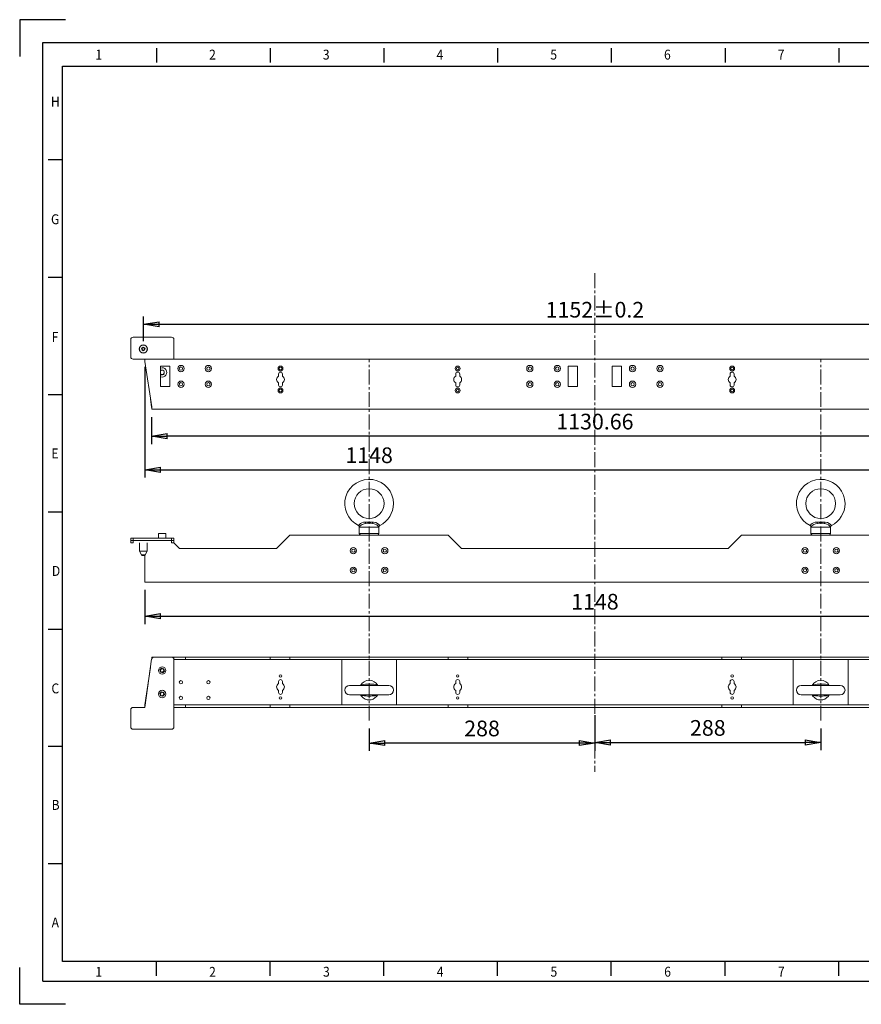
# Model space of a CAD drawing. Units: inches. Extents: x 0 to 1799, y 0 to 1256.
# Drawn here: x 0 to 1073, y 0 to 1256 of the extents above; entities that cross this region are included whole.
import ezdxf

# ---------------------------------------------------------------- set-up
doc = ezdxf.new("R2010")
doc.units = ezdxf.units.IN
doc.header["$MEASUREMENT"] = 0
doc.linetypes.add('CENTER2', pattern=[28.575, 19.05, -3.175, 3.175, -3.175])
for name, color, linetype, lineweight in [('中心线', 1, 'CENTER2', 13), ('实线', 7, 'Continuous', 20), ('标注', 3, 'Continuous', 9)]:
    doc.layers.add(name, color=color, linetype=linetype, lineweight=lineweight)
doc.styles.add('CKSTANDARD', font='txt')
doc.styles.add('样式 1', font='txt.shx', dxfattribs={"width": 0.7, "oblique": 15})
doc.dimstyles.new('30ISO-25', dxfattribs={"dimtxt": 20, "dimasz": 20, "dimexe": 10, "dimexo": 10, "dimgap": 6, "dimtad": 1, "dimtoh": 1, "dimdsep": 46, "dimtxsty": '样式 1', "dimblk": 'CLOSED', "dimcen": 0.1, "dimadec": 0, "dimazin": 0, "dimtfac": 1, "dimtofl": 0, "dimtmove": 0, "dimatfit": 3, "dimldrblk": 'CLOSED', "dimfxl": 5, "dimarcsym": 0})

# ---------------------------------------------------------------- blocks, each defined once
blk = doc.blocks.new('_Closed')
at = {"color": 0, "linetype": 'ByBlock', "lineweight": -2}
for p, q in [((-1, 0.167), (0, 0)), ((-1, 0.167), (-1, -0.167)), ((0, 0), (-1, -0.167)), ((0, 0), (-1, 0))]:
    blk.add_line(p, q, dxfattribs=at)
blk = doc.blocks.new('*D14')
at = {"layer": 'Defpoints', "color": 0, "transparency": 16777216}
for p in [(1309.7, 867.3), (157.7, 835.9), (1309.7, 835.9)]:
    blk.add_point(p, dxfattribs=at)
at = {"layer": '标注', "color": 0, "lineweight": -2, "transparency": 16777216}
for p, q in [((157.7, 845.9), (157.7, 877.3)), ((177.7, 867.3), (1289.7, 867.3)), ((1309.7, 845.9), (1309.7, 877.3))]:
    blk.add_line(p, q, dxfattribs=at)
at = {"layer": '标注', "color": 0, "lineweight": -2, "transparency": 16777216, "xscale": 20, "yscale": 20, "zscale": 20, "rotation": 180}
blk.add_blockref('_Closed', (157.7, 867.3), dxfattribs=at)
at = {"layer": '标注', "color": 0, "lineweight": -2, "transparency": 16777216, "xscale": 20, "yscale": 20, "zscale": 20}
blk.add_blockref('_Closed', (1309.7, 867.3), dxfattribs=at)
at = {"layer": '标注', "color": 0, "transparency": 16777216, "insert": (733.7, 883.3), "char_height": 20, "attachment_point": 5, "style": '样式 1'}
blk.add_mtext('1152%%p0.2', dxfattribs=at)
blk = doc.blocks.new('*D16')
at = {"layer": 'Defpoints', "color": 0, "transparency": 16777216}
for p in [(159.7, 538.5), (1307.7, 538.5), (1307.7, 494.9)]:
    blk.add_point(p, dxfattribs=at)
at = {"layer": '标注', "color": 0, "lineweight": -2, "transparency": 16777216}
for p, q in [((159.7, 528.5), (159.7, 484.9)), ((1307.7, 528.5), (1307.7, 484.9)), ((179.7, 494.9), (1287.7, 494.9))]:
    blk.add_line(p, q, dxfattribs=at)
at = {"layer": '标注', "color": 0, "lineweight": -2, "transparency": 16777216, "xscale": 20, "yscale": 20, "zscale": 20, "rotation": 180}
blk.add_blockref('_Closed', (159.7, 494.9), dxfattribs=at)
at = {"layer": '标注', "color": 0, "lineweight": -2, "transparency": 16777216, "xscale": 20, "yscale": 20, "zscale": 20}
blk.add_blockref('_Closed', (1307.7, 494.9), dxfattribs=at)
at = {"layer": '标注', "color": 0, "transparency": 16777216, "insert": (733.7, 510.9), "char_height": 20, "attachment_point": 5, "style": '样式 1'}
blk.add_mtext('1148', dxfattribs=at)
blk = doc.blocks.new('*D17')
at = {"layer": 'Defpoints', "color": 0, "transparency": 16777216}
for p in [(159.7, 822.9), (1307.7, 822.9), (1307.7, 681.7)]:
    blk.add_point(p, dxfattribs=at)
at = {"layer": '标注', "color": 0, "lineweight": -2, "transparency": 16777216}
for p, q in [((159.7, 812.9), (159.7, 671.7)), ((1307.7, 812.9), (1307.7, 671.7)), ((179.7, 681.7), (1287.7, 681.7))]:
    blk.add_line(p, q, dxfattribs=at)
at = {"layer": '标注', "color": 0, "lineweight": -2, "transparency": 16777216, "xscale": 20, "yscale": 20, "zscale": 20, "rotation": 180}
blk.add_blockref('_Closed', (159.7, 681.7), dxfattribs=at)
at = {"layer": '标注', "color": 0, "lineweight": -2, "transparency": 16777216, "xscale": 20, "yscale": 20, "zscale": 20}
blk.add_blockref('_Closed', (1307.7, 681.7), dxfattribs=at)
at = {"layer": '标注', "color": 0, "transparency": 16777216, "insert": (445.7, 697.7), "char_height": 20, "attachment_point": 5, "style": '样式 1'}
blk.add_mtext('1148', dxfattribs=at)
blk = doc.blocks.new('*D18')
at = {"layer": 'Defpoints', "color": 0, "transparency": 16777216}
for p in [(168.3, 758.9), (1299, 758.9), (168.3, 724.6)]:
    blk.add_point(p, dxfattribs=at)
at = {"layer": '标注', "color": 0, "lineweight": -2, "transparency": 16777216}
for p, q in [((168.3, 748.9), (168.3, 714.6)), ((1299, 748.9), (1299, 714.6)), ((1279, 724.6), (188.3, 724.6))]:
    blk.add_line(p, q, dxfattribs=at)
at = {"layer": '标注', "color": 0, "lineweight": -2, "transparency": 16777216, "xscale": 20, "yscale": 20, "zscale": 20, "rotation": 180}
blk.add_blockref('_Closed', (168.3, 724.6), dxfattribs=at)
at = {"layer": '标注', "color": 0, "lineweight": -2, "transparency": 16777216, "xscale": 20, "yscale": 20, "zscale": 20}
blk.add_blockref('_Closed', (1299, 724.6), dxfattribs=at)
at = {"layer": '标注', "color": 0, "transparency": 16777216, "insert": (733.7, 740.6), "char_height": 20, "attachment_point": 5, "style": '样式 1'}
blk.add_mtext('1130.66', dxfattribs=at)
blk = doc.blocks.new('*D21')
at = {"layer": 'Defpoints', "color": 0, "transparency": 16777216}
for p in [(733.7, 378.7), (445.7, 361.8), (445.7, 333.2)]:
    blk.add_point(p, dxfattribs=at)
at = {"layer": '标注', "color": 0, "lineweight": -2, "transparency": 16777216}
for p, q in [((733.7, 368.7), (733.7, 323.2)), ((445.7, 351.8), (445.7, 323.2)), ((713.7, 333.2), (465.7, 333.2))]:
    blk.add_line(p, q, dxfattribs=at)
at = {"layer": '标注', "color": 0, "lineweight": -2, "transparency": 16777216, "xscale": 20, "yscale": 20, "zscale": 20, "rotation": 180}
blk.add_blockref('_Closed', (445.7, 333.2), dxfattribs=at)
at = {"layer": '标注', "color": 0, "lineweight": -2, "transparency": 16777216, "xscale": 20, "yscale": 20, "zscale": 20}
blk.add_blockref('_Closed', (733.7, 333.2), dxfattribs=at)
at = {"layer": '标注', "color": 0, "transparency": 16777216, "insert": (589.7, 349.2), "char_height": 20, "attachment_point": 5, "style": '样式 1'}
blk.add_mtext('288', dxfattribs=at)
blk = doc.blocks.new('*D22')
at = {"layer": 'Defpoints', "color": 0, "transparency": 16777216}
for p in [(733.7, 378.1), (1021.7, 361.8), (1021.7, 333.9)]:
    blk.add_point(p, dxfattribs=at)
at = {"layer": '标注', "color": 0, "lineweight": -2, "transparency": 16777216}
for p, q in [((733.7, 368.1), (733.7, 323.9)), ((1021.7, 351.8), (1021.7, 323.9)), ((753.7, 333.9), (1001.7, 333.9))]:
    blk.add_line(p, q, dxfattribs=at)
at = {"layer": '标注', "color": 0, "lineweight": -2, "transparency": 16777216, "xscale": 20, "yscale": 20, "zscale": 20, "rotation": 180}
blk.add_blockref('_Closed', (733.7, 333.9), dxfattribs=at)
at = {"layer": '标注', "color": 0, "lineweight": -2, "transparency": 16777216, "xscale": 20, "yscale": 20, "zscale": 20}
blk.add_blockref('_Closed', (1021.7, 333.9), dxfattribs=at)
at = {"layer": '标注', "color": 0, "transparency": 16777216, "insert": (877.7, 349.9), "char_height": 20, "attachment_point": 5, "style": '样式 1'}
blk.add_mtext('288', dxfattribs=at)

msp = doc.modelspace()

# ---------------------------------------------------------------- linework, layer by layer
at = {"color": 3, "linetype": 'Continuous'}
for p, q in [((-0.002, 1255.82), (-0.002, 1208.935)), ((58.605, 1255.82), (-0.002, 1255.82)), ((-0.002, -0.042), (-0.002, 46.844)), ((58.605, -0.042), (-0.002, -0.042))]:
    msp.add_line(p, q, dxfattribs=at)
at = {"color": 2, "linetype": 'Continuous'}
for p, q in [((29.302, 29.262), (29.302, 1226.517)), ((29.302, 1226.517), (1769.926, 1226.517)), ((174.354, 1219.609), (174.354, 1201.19)), ((319.406, 1219.609), (319.406, 1201.19)), ((464.458, 1219.609), (464.458, 1201.19)), ((609.51, 1219.609), (609.51, 1201.19)), ((754.562, 1219.609), (754.562, 1201.19)), ((899.614, 1219.609), (899.614, 1201.19)), ((1044.666, 1219.609), (1044.666, 1201.19)), ((54.628, 1076.86), (36.209, 1076.86)), ((36.209, 927.203), (54.628, 927.203)), ((54.628, 777.546), (36.209, 777.546)), ((54.628, 627.889), (36.209, 627.889)), ((54.628, 478.232), (36.209, 478.232)), ((54.628, 328.576), (36.209, 328.576)), ((54.628, 178.919), (36.209, 178.919)), ((174.354, 36.169), (174.354, 54.588)), ((319.406, 36.169), (319.406, 54.588)), ((464.458, 36.169), (464.458, 54.588)), ((609.51, 36.169), (609.51, 54.588)), ((754.562, 36.169), (754.562, 54.588)), ((899.614, 36.169), (899.614, 54.588)), ((1044.666, 36.169), (1044.666, 54.588)), ((29.302, 29.262), (1769.926, 29.262))]:
    msp.add_line(p, q, dxfattribs=at)
at = {"linetype": 'Continuous'}
for p, q in [((54.628, 54.588), (54.628, 1196.639)), ((54.628, 1196.639), (1744.599, 1196.639)), ((1744.599, 54.588), (54.628, 54.588))]:
    msp.add_line(p, q, dxfattribs=at)
at = {"color": 7, "linetype": 'Continuous', "lineweight": 15}
for p, q in [((141.681, 825.872), (141.681, 847.872)), ((144.681, 850.872), (193.681, 850.872)), ((196.681, 847.872), (196.681, 822.872)), ((159.681, 822.872), (144.681, 822.872)), ((159.681, 822.872), (1307.681, 822.872)), ((159.681, 819.872), (159.681, 822.872)), ((159.681, 819.872), (168.349, 761.872)), ((179.681, 787.872), (179.681, 813.872)), ((179.681, 813.872), (191.681, 813.872)), ((191.681, 813.872), (191.681, 787.872)), ((699.681, 787.872), (699.681, 813.872)), ((699.681, 813.872), (711.681, 813.872)), ((711.681, 813.872), (711.681, 787.872)), ((755.681, 787.872), (755.681, 813.872)), ((755.681, 813.872), (767.681, 813.872)), ((767.681, 813.872), (767.681, 787.872)), ((191.681, 787.872), (179.681, 787.872)), ((711.681, 787.872), (699.681, 787.872)), ((767.681, 787.872), (755.681, 787.872)), ((168.318, 761.455), (166.843, 771.948)), ((168.349, 761.872), (168.349, 758.872)), ((168.349, 758.872), (1299.013, 758.872)), ((438.151, 608.545), (433.181, 608.545)), ((433.181, 608.545), (433.181, 600.545)), ((458.181, 608.545), (438.151, 608.545)), ((458.181, 600.545), (458.181, 608.545)), ((1014.151, 608.545), (1009.181, 608.545)), ((1009.181, 608.545), (1009.181, 600.545)), ((1034.181, 608.545), (1014.151, 608.545)), ((1034.181, 600.545), (1034.181, 608.545)), ((141.681, 594.545), (144.681, 594.545)), ((141.681, 594.545), (141.681, 591.545)), ((141.681, 591.545), (144.681, 591.545)), ((141.681, 591.545), (141.681, 588.545)), ((141.681, 591.545), (144.681, 591.545)), ((144.681, 594.545), (193.681, 594.545)), ((144.681, 594.545), (144.681, 591.545)), ((144.681, 591.545), (193.681, 591.545)), ((144.681, 591.545), (144.681, 588.545)), ((144.681, 591.545), (193.681, 591.545)), ((186.481, 600.545), (176.881, 600.545)), ((176.881, 600.545), (176.881, 594.545)), ((186.481, 594.545), (186.481, 600.545)), ((193.681, 594.545), (196.681, 594.545)), ((193.681, 594.545), (193.681, 591.545)), ((193.681, 591.545), (196.681, 591.545)), ((193.681, 591.545), (193.681, 588.545)), ((193.681, 591.545), (196.681, 591.545)), ((196.681, 594.545), (196.681, 591.545)), ((196.681, 591.545), (196.681, 588.545)), ((327.681, 581.545), (344.681, 598.545)), ((344.681, 598.545), (546.681, 598.545)), ((433.181, 600.545), (458.181, 600.545)), ((546.681, 598.545), (563.681, 581.545)), ((903.681, 581.545), (920.681, 598.545)), ((920.681, 598.545), (1122.681, 598.545)), ((1009.181, 600.545), (1034.181, 600.545)), ((141.681, 588.545), (144.681, 588.545)), ((152.681, 588.545), (152.681, 577.741)), ((152.681, 577.741), (162.681, 577.741)), ((152.681, 577.741), (155.392, 573.045)), ((159.97, 573.045), (162.681, 577.741)), ((162.681, 577.741), (162.681, 588.545)), ((193.681, 588.545), (196.681, 588.545)), ((203.681, 581.545), (196.681, 588.545)), ((327.681, 581.545), (203.681, 581.545)), ((903.681, 581.545), (563.681, 581.545)), ((155.392, 573.045), (159.97, 573.045)), ((159.104, 572.545), (156.258, 572.545)), ((159.681, 538.545), (159.681, 572.728)), ((159.681, 538.545), (1307.681, 538.545)), ((168.318, 440.143), (159.686, 378.725)), ((168.349, 442.725), (171.289, 442.725)), ((168.349, 440.324), (168.349, 442.725)), ((193.681, 442.725), (171.289, 442.725)), ((193.681, 442.725), (196.681, 442.725)), ((196.681, 442.725), (211.681, 442.725)), ((196.681, 439.725), (196.681, 442.725)), ((211.681, 439.725), (196.681, 439.725)), ((196.681, 353.725), (196.681, 439.725)), ((211.681, 442.725), (895.681, 442.725)), ((211.681, 439.725), (211.681, 442.725)), ((895.681, 439.725), (211.681, 439.725)), ((319.681, 442.725), (344.681, 442.725)), ((319.681, 442.725), (319.681, 439.725)), ((344.681, 439.725), (319.681, 439.725)), ((344.681, 442.725), (546.681, 442.725)), ((344.681, 442.725), (344.681, 439.725)), ((344.681, 439.725), (546.681, 439.725)), ((410.681, 381.725), (410.681, 439.725)), ((410.681, 439.725), (480.681, 439.725)), ((480.681, 381.725), (480.681, 439.725)), ((546.681, 442.725), (571.681, 442.725)), ((546.681, 442.725), (546.681, 439.725)), ((571.681, 439.725), (546.681, 439.725)), ((571.681, 442.725), (571.681, 439.725)), ((895.681, 442.725), (920.681, 442.725)), ((895.681, 442.725), (895.681, 439.725)), ((920.681, 439.725), (895.681, 439.725)), ((920.681, 442.725), (1122.681, 442.725)), ((920.681, 442.725), (920.681, 439.725)), ((920.681, 439.725), (1122.681, 439.725)), ((986.681, 381.725), (986.681, 439.725)), ((986.681, 439.725), (1056.681, 439.725)), ((1056.681, 381.725), (1056.681, 439.725)), ((159.681, 381.725), (166.843, 429.649)), ((180.862, 428.554), (178.822, 426.43)), ((181.023, 427.999), (179.383, 426.292)), ((180.862, 428.554), (181.023, 427.999)), ((183.721, 427.849), (180.862, 428.554)), ((183.321, 427.432), (181.023, 427.999)), ((183.321, 427.432), (183.721, 427.849)), ((183.979, 425.159), (183.321, 427.432)), ((184.54, 425.02), (183.721, 427.849)), ((178.822, 426.43), (179.383, 426.292)), ((178.822, 426.43), (179.641, 423.602)), ((179.383, 426.292), (180.041, 424.018)), ((179.641, 423.602), (180.041, 424.018)), ((179.641, 423.602), (182.5, 422.897)), ((180.041, 424.018), (182.339, 423.452)), ((182.339, 423.452), (183.979, 425.159)), ((182.339, 423.452), (182.5, 422.897)), ((182.5, 422.897), (184.54, 425.02)), ((183.979, 425.159), (184.54, 425.02)), ((470.681, 406.725), (420.681, 406.725)), ((438.59, 406.7), (438.236, 406.708)), ((1046.681, 406.725), (996.681, 406.725)), ((1014.59, 406.7), (1014.236, 406.708)), ((180.862, 398.554), (178.822, 396.43)), ((178.822, 396.43), (179.383, 396.292)), ((178.822, 396.43), (179.641, 393.602)), ((181.023, 397.999), (179.383, 396.292)), ((179.383, 396.292), (180.041, 394.018)), ((179.641, 393.602), (180.041, 394.018)), ((179.641, 393.602), (182.5, 392.897)), ((180.041, 394.018), (182.339, 393.452)), ((180.862, 398.554), (181.023, 397.999)), ((183.721, 397.849), (180.862, 398.554)), ((183.321, 397.432), (181.023, 397.999)), ((182.339, 393.452), (183.979, 395.159)), ((182.339, 393.452), (182.5, 392.897)), ((182.5, 392.897), (184.54, 395.02)), ((183.321, 397.432), (183.721, 397.849)), ((183.979, 395.159), (183.321, 397.432)), ((184.54, 395.02), (183.721, 397.849)), ((183.979, 395.159), (184.54, 395.02)), ((420.681, 394.725), (470.681, 394.725)), ((996.681, 394.725), (1046.681, 394.725)), ((159.686, 378.725), (144.681, 378.725)), ((159.681, 381.725), (159.681, 378.725)), ((196.681, 381.725), (211.681, 381.725)), ((211.681, 378.725), (196.681, 378.725)), ((211.681, 381.725), (895.681, 381.725)), ((211.681, 381.725), (211.681, 378.725)), ((211.681, 378.725), (895.681, 378.725)), ((319.681, 381.725), (319.681, 378.725)), ((319.681, 381.725), (344.681, 381.725)), ((319.681, 378.725), (344.681, 378.725)), ((344.681, 381.725), (546.681, 381.725)), ((344.681, 381.725), (344.681, 378.725)), ((344.681, 378.725), (546.681, 378.725)), ((410.681, 381.725), (480.681, 381.725)), ((546.681, 381.725), (571.681, 381.725)), ((546.681, 381.725), (546.681, 378.725)), ((546.681, 378.725), (571.681, 378.725)), ((571.681, 381.725), (571.681, 378.725)), ((895.681, 381.725), (895.681, 378.725)), ((895.681, 381.725), (920.681, 381.725)), ((895.681, 378.725), (920.681, 378.725)), ((920.681, 381.725), (1122.681, 381.725)), ((920.681, 381.725), (920.681, 378.725)), ((920.681, 378.725), (1122.681, 378.725)), ((986.681, 381.725), (1056.681, 381.725)), ((141.681, 375.725), (141.681, 353.725)), ((144.681, 350.725), (193.681, 350.725))]:
    msp.add_line(p, q, dxfattribs=at)
at = {"color": 7, "linetype": 'Continuous', "lineweight": 15, "flags": 128}
for points in [[(432.115, 610.753), (432.095, 610.727), (432.463, 611.167), (433.291, 612.017), (434.587, 613.051), (436.335, 614.023), (438.618, 614.738), (441.164, 615.027)], [(441.447, 613.421), (439.231, 613.007), (436.909, 611.99), (435.667, 611.152), (434.433, 610.101), (433.601, 609.26), (433.216, 608.829), (433.238, 608.854)], [(458.12, 608.859), (458.125, 608.854), (457.707, 609.319), (456.861, 610.166), (455.45, 611.334), (453.393, 612.54), (450.954, 613.281), (449.915, 613.421)], [(450.198, 615.027), (451.382, 614.942), (454.203, 614.344), (456.51, 613.227), (458.001, 612.081), (458.846, 611.227), (459.247, 610.753), (459.242, 610.758)], [(1008.115, 610.753), (1008.095, 610.727), (1008.463, 611.167), (1009.291, 612.017), (1010.587, 613.051), (1012.335, 614.023), (1014.618, 614.738), (1017.164, 615.027)], [(1017.447, 613.421), (1015.231, 613.007), (1012.909, 611.99), (1011.667, 611.152), (1010.433, 610.101), (1009.601, 609.26), (1009.216, 608.829), (1009.238, 608.854)], [(1034.12, 608.859), (1034.125, 608.854), (1033.707, 609.319), (1032.861, 610.166), (1031.45, 611.334), (1029.393, 612.54), (1026.954, 613.281), (1025.915, 613.421)], [(1026.198, 615.027), (1027.382, 614.942), (1030.203, 614.344), (1032.51, 613.227), (1034.001, 612.081), (1034.846, 611.227), (1035.247, 610.753), (1035.242, 610.758)], [(435.608, 406.725), (436.236, 407.262), (438.504, 407.954), (441.179, 408.199), (445.58, 408.402), (450.041, 408.208), (451.758, 408.081), (453.826, 407.761), (455.463, 407.063), (455.818, 406.725)], [(1011.608, 406.725), (1012.236, 407.262), (1014.504, 407.954), (1017.179, 408.199), (1021.58, 408.402), (1026.041, 408.208), (1027.758, 408.081), (1029.826, 407.761), (1031.463, 407.063), (1031.818, 406.725)], [(441.447, 393.234), (439.231, 393.406), (436.909, 393.886), (435.667, 394.548), (435.501, 394.725)], [(455.802, 394.725), (455.45, 394.379), (453.393, 393.59), (450.954, 393.306), (449.915, 393.234)], [(1017.447, 393.234), (1015.231, 393.406), (1012.909, 393.886), (1011.667, 394.548), (1011.501, 394.725)], [(1031.802, 394.725), (1031.45, 394.379), (1029.393, 393.59), (1026.954, 393.306), (1025.915, 393.234)]]:
    msp.add_lwpolyline(points, dxfattribs=at)
at = {"color": 7, "linetype": 'Continuous', "lineweight": 15}
for centre, radius in [((157.681, 835.872), 5.25), ((157.681, 835.872), 5), ((157.681, 835.872), 2.289), ((157.681, 835.872), 1.423), ((205.681, 810.872), 4), ((205.681, 810.872), 2.1), ((240.681, 810.872), 4), ((240.681, 810.872), 2.1), ((650.681, 810.872), 4), ((650.681, 810.872), 2.1), ((685.681, 810.872), 4), ((685.681, 810.872), 2.1), ((781.681, 810.872), 4), ((781.681, 810.872), 2.1), ((816.681, 810.872), 4), ((816.681, 810.872), 2.1), ((205.681, 790.872), 4), ((205.681, 790.872), 2.1), ((240.681, 790.872), 4), ((240.681, 790.872), 2.1), ((650.681, 790.872), 4), ((650.681, 790.872), 2.1), ((685.681, 790.872), 4), ((685.681, 790.872), 2.1), ((781.681, 790.872), 4), ((781.681, 790.872), 2.1), ((816.681, 790.872), 4), ((816.681, 790.872), 2.1), ((445.681, 638.545), 19), ((1021.681, 638.545), 19), ((425.681, 578.545), 4), ((425.681, 578.545), 2.1), ((425.681, 578.545), 2), ((465.681, 578.545), 4), ((465.681, 578.545), 2.1), ((465.681, 578.545), 2), ((1001.681, 578.545), 4), ((1001.681, 578.545), 2.1), ((1001.681, 578.545), 2), ((1041.681, 578.545), 4), ((1041.681, 578.545), 2.1), ((1041.681, 578.545), 2), ((425.681, 553.545), 4), ((425.681, 553.545), 2.1), ((425.681, 553.545), 2), ((465.681, 553.545), 4), ((465.681, 553.545), 2.1), ((465.681, 553.545), 2), ((1001.681, 553.545), 4), ((1001.681, 553.545), 2.1), ((1001.681, 553.545), 2), ((1041.681, 553.545), 4), ((1041.681, 553.545), 2.1), ((1041.681, 553.545), 2), ((181.681, 425.725), 4.8), ((205.681, 410.725), 2.1), ((240.681, 410.725), 2.1), ((181.681, 395.725), 4.8), ((205.681, 390.725), 2.1), ((240.681, 390.725), 2.1)]:
    msp.add_circle(centre, radius, dxfattribs=at)
for centre, radius, start, end in [((144.681, 847.872), 3, 90, 180), ((193.681, 847.872), 3, 0, 90), ((144.681, 825.872), 3, 180, 270), ((181.681, 805.872), 6, 250.528779, 109.471221), ((181.681, 805.872), 3, 228.189685, 325.104918), ((181.59, 805.749), 2.597, 222.699232, 314.36671), ((181.583, 806.002), 2.788, 310.840983, 131.291475), ((171.289, 761.872), 3, 188, 191.506893), ((445.681, 638.545), 31, 0, 243.994897), ((1021.681, 638.545), 31, 0, 243.994897), ((445.681, 638.545), 31, 296.017705, 0), ((1021.681, 638.545), 31, 296.017705, 0), ((431.364, 608.977), 1.829, 355.313827, 67.487349), ((438.181, 608.545), 5, 176.385614, 180), ((445.681, 174.955), 440.095, 89.411893, 90.588107), ((452.322, 616.169), 11.216, 185.845403, 194.183567), ((445.681, 549.745), 63.816, 86.196152, 93.803848), ((439.04, 616.169), 11.216, 345.816433, 354.154597), ((459.908, 609.048), 1.74, 111.346632, 186.008165), ((453.181, 608.545), 5, 0, 3.727337), ((1007.364, 608.977), 1.829, 355.313827, 67.487349), ((1014.181, 608.545), 5, 176.385614, 180), ((1021.681, 174.955), 440.095, 89.411893, 90.588107), ((1028.322, 616.169), 11.216, 185.845403, 194.183567), ((1021.681, 549.745), 63.816, 86.196152, 93.803848), ((1015.04, 616.169), 11.216, 345.816433, 354.154597), ((1035.908, 609.048), 1.74, 111.346632, 186.008165), ((1029.181, 608.545), 5, 0, 3.727337), ((435.181, 600.545), 2, 180, 270), ((456.181, 600.545), 2, 270, 0), ((1011.181, 600.545), 2, 180, 270), ((1032.181, 600.545), 2, 270, 0), ((156.258, 573.545), 1, 210, 270), ((159.104, 573.545), 1, 270, 330), ((171.289, 439.725), 3, 90, 172), ((193.681, 439.725), 3, 0, 90), ((420.681, 400.725), 6, 90, 270), ((445.681, 400.725), 12.5, 28.685402, 151.314598), ((470.681, 400.725), 6, 270, 90), ((996.681, 400.725), 6, 90, 270), ((1021.681, 400.725), 12.5, 28.685402, 151.314598), ((1046.681, 400.725), 6, 270, 90), ((445.681, 400.725), 12.5, 208.685402, 232.956219), ((445.681, 400.725), 12.5, 232.956219, 331.314598), ((435.328, 393.031), 6.123, 1.905246, 16.068882), ((445.681, 445.902), 52.838, 265.404231, 274.595769), ((456.927, 392.889), 7.021, 164.84042, 177.185452), ((445.681, 400.725), 10, 321.70909, 323.130102), ((1021.681, 400.725), 12.5, 208.685402, 232.956219), ((1021.681, 400.725), 12.5, 232.956219, 331.314598), ((1011.328, 393.031), 6.123, 1.905246, 16.068882), ((1021.681, 445.902), 52.838, 265.404231, 274.595769), ((1032.927, 392.889), 7.021, 164.84042, 177.185452), ((1021.681, 400.725), 10, 321.70909, 323.130102), ((144.681, 375.725), 3, 90, 180), ((144.681, 353.725), 3, 180, 270), ((193.681, 353.725), 3, 270, 0)]:
    msp.add_arc(centre, radius, start, end, dxfattribs=at)
at = {"layer": '中心线'}
for p, q in [((733.681, 932.596), (733.681, 296.452)), ((445.681, 361.777), (445.681, 822.872)), ((1021.681, 361.777), (1021.681, 822.872))]:
    msp.add_line(p, q, dxfattribs=at)
at = {"layer": '实线', "linetype": 'Continuous', "lineweight": 15}
for p, q in [((330.181, 803.872), (330.181, 801.202)), ((335.181, 801.202), (335.181, 803.872)), ((556.181, 803.872), (556.181, 801.202)), ((561.181, 801.202), (561.181, 803.872)), ((906.181, 803.872), (906.181, 801.202)), ((911.181, 801.202), (911.181, 803.872)), ((330.181, 792.542), (330.181, 789.872)), ((335.181, 789.872), (335.181, 792.542)), ((556.181, 792.542), (556.181, 789.872)), ((561.181, 789.872), (561.181, 792.542)), ((906.181, 792.542), (906.181, 789.872)), ((911.181, 789.872), (911.181, 792.542)), ((330.181, 411.725), (330.181, 409.056)), ((335.181, 409.056), (335.181, 411.725)), ((556.181, 411.725), (556.181, 409.056)), ((561.181, 409.056), (561.181, 411.725)), ((906.181, 411.725), (906.181, 409.056)), ((911.181, 409.056), (911.181, 411.725)), ((330.181, 400.395), (330.181, 397.725)), ((335.181, 397.725), (335.181, 400.395)), ((556.181, 400.395), (556.181, 397.725)), ((561.181, 397.725), (561.181, 400.395)), ((906.181, 400.395), (906.181, 397.725)), ((911.181, 397.725), (911.181, 400.395))]:
    msp.add_line(p, q, dxfattribs=at)
for centre, radius in [((332.681, 810.872), 3.1), ((332.681, 810.872), 1.6), ((558.681, 810.872), 3.1), ((558.681, 810.872), 1.6), ((908.681, 810.872), 3.1), ((908.681, 810.872), 1.6), ((332.681, 782.872), 3.1), ((332.681, 782.872), 1.6), ((558.681, 782.872), 3.1), ((558.681, 782.872), 1.6), ((908.681, 782.872), 3.1), ((908.681, 782.872), 1.6), ((332.681, 418.725), 1.6), ((558.681, 418.725), 1.6), ((908.681, 418.725), 1.6), ((332.681, 390.725), 1.6), ((558.681, 390.725), 1.6), ((908.681, 390.725), 1.6)]:
    msp.add_circle(centre, radius, dxfattribs=at)
for centre, radius, start, end in [((332.681, 803.872), 2.5, 0, 180), ((558.681, 803.872), 2.5, 0, 180), ((908.681, 803.872), 2.5, 0, 180), ((332.681, 796.872), 5, 120, 240), ((332.681, 796.872), 5, 300, 60), ((558.681, 796.872), 5, 120, 240), ((558.681, 796.872), 5, 300, 60), ((908.681, 796.872), 5, 120, 240), ((908.681, 796.872), 5, 300, 60), ((332.681, 789.872), 2.5, 180, 0), ((558.681, 789.872), 2.5, 180, 0), ((908.681, 789.872), 2.5, 180, 0), ((332.681, 404.725), 5, 120, 240), ((332.681, 411.725), 2.5, 0, 180), ((332.681, 404.725), 5, 300, 60), ((558.681, 404.725), 5, 120, 240), ((558.681, 411.725), 2.5, 0, 180), ((558.681, 404.725), 5, 300, 60), ((908.681, 404.725), 5, 120, 240), ((908.681, 411.725), 2.5, 0, 180), ((908.681, 404.725), 5, 300, 60), ((332.681, 397.725), 2.5, 180, 0), ((558.681, 397.725), 2.5, 180, 0), ((908.681, 397.725), 2.5, 180, 0)]:
    msp.add_arc(centre, radius, start, end, dxfattribs=at)

# ---------------------------------------------------------------- texts
at = {"color": 3, "linetype": 'Continuous', "style": 'CKSTANDARD', "width": 0.9}
for s, p in [('1', (96.551, 1204.965)), ('2', (241.603, 1204.965)), ('3', (386.655, 1204.965)), ('4', (531.708, 1204.965)), ('5', (676.76, 1204.965)), ('6', (821.812, 1204.965)), ('7', (966.864, 1204.965)), ('H', (39.787, 1145.013)), ('G', (39.928, 994.98)), ('F', (40.792, 844.754)), ('E', (40.48, 696.29)), ('D', (41.018, 546.432)), ('C', (40.48, 396.574)), ('B', (40.707, 247.97)), ('A', (40.707, 97.954)), ('1', (96.551, 35.017)), ('2', (241.603, 35.017)), ('3', (386.934, 35.211)), ('4', (531.986, 35.211)), ('5', (677.038, 35.211)), ('6', (822.09, 35.211)), ('7', (967.142, 35.211))]:
    msp.add_text(s, height=12.623, dxfattribs=at).set_placement(p)

# ---------------------------------------------------------------- dimensions: what is measured, and where the dimension line sits
at = {"layer": '标注'}
dim = msp.add_linear_dim(base=(1309.681, 867.274), p1=(157.681, 835.872), p2=(1309.681, 835.872), text='<>%%p0.2', dimstyle='30ISO-25', dxfattribs=at)
dim.commit()
dim.dimension.update_dxf_attribs({"geometry": '*D14', "text_midpoint": (733.681, 883.274)})
dim = msp.add_linear_dim(base=(1307.681, 681.656), p1=(159.681, 822.872), p2=(1307.681, 822.872), dimstyle='30ISO-25', dxfattribs=at)
dim.commit()
dim.dimension.update_dxf_attribs({"geometry": '*D17', "text_midpoint": (445.681, 681.656), "dimtype": 160})
for base, p1, p2, picture, middle in [((168.349, 724.649), (1299.013, 758.872), (168.349, 758.872), '*D18', (733.681, 740.649)), ((1307.681, 494.944), (159.681, 538.545), (1307.681, 538.545), '*D16', (733.681, 510.944)), ((445.681, 333.151), (733.681, 378.725), (445.681, 361.777), '*D21', (589.681, 349.151)), ((1021.681, 333.855), (733.681, 378.1), (1021.681, 361.777), '*D22', (877.681, 349.855))]:
    dim = msp.add_linear_dim(base=base, p1=p1, p2=p2, dimstyle='30ISO-25', dxfattribs=at)
    dim.commit()
    dim.dimension.update_dxf_attribs({"geometry": picture, "text_midpoint": middle})

doc.saveas('drawing.dxf')
